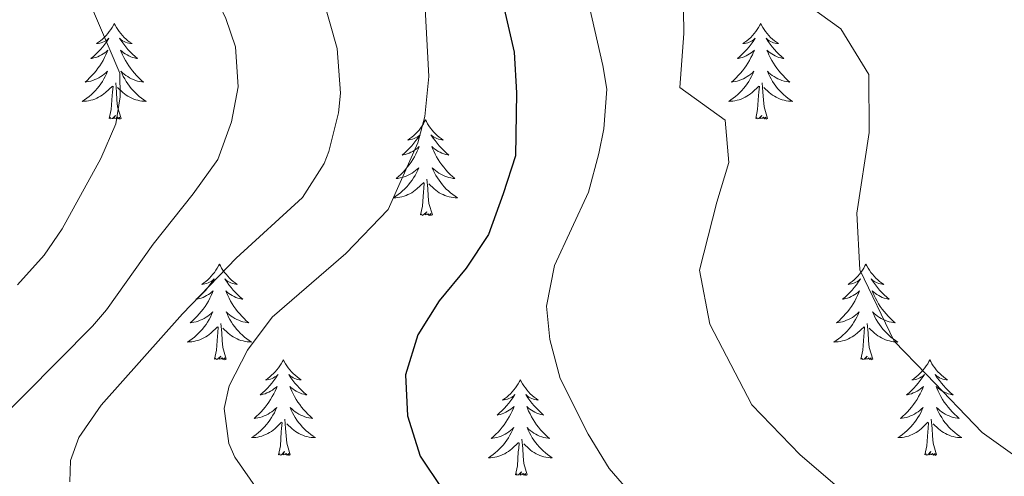
# Model space of a CAD drawing. Units: metres. Extents: x 616998 to 621503, y 4717458 to 4720505.
# Drawn here: x 618824 to 618947, y 4718671 to 4718728 of the extents above; entities that cross this region are included whole.
import ezdxf

# ---------------------------------------------------------------- set-up
doc = ezdxf.new("R2010")
doc.units = ezdxf.units.M
doc.header["$MEASUREMENT"] = 0
for name, color, linetype, lineweight in [('Level 36', 19, 'Continuous', 40), ('Level 4', 36, 'Continuous', 30), ('Level 5', 36, 'Continuous', 0)]:
    doc.layers.add(name, color=color, linetype=linetype, lineweight=lineweight)

msp = doc.modelspace()

# ---------------------------------------------------------------- linework, layer by layer
at = {"layer": 'Level 36', "color": 92, "linetype": 'Continuous', "lineweight": 0}
for points in [[(618835.72, 4718727.92), (618835.61, 4718727.7), (618835.45, 4718727.43), (618835.29, 4718727.16), (618835.1, 4718726.91), (618834.91, 4718726.66), (618834.7, 4718726.42), (618834.48, 4718726.19), (618834.25, 4718725.98), (618834.01, 4718725.77), (618833.76, 4718725.58), (618833.5, 4718725.41), (618833.7, 4718725.43), (618833.91, 4718725.47), (618834.1, 4718725.52), (618834.3, 4718725.59), (618834.49, 4718725.67), (618834.67, 4718725.77), (618834.84, 4718725.89), (618835.05, 4718726.08), (618835.01, 4718726.01), (618834.78, 4718725.67), (618834.53, 4718725.33), (618834.28, 4718725.01), (618834.01, 4718724.69), (618833.73, 4718724.38), (618833.44, 4718724.09), (618833.13, 4718723.81), (618832.82, 4718723.54), (618832.95, 4718723.56), (618833.19, 4718723.62), (618833.43, 4718723.69), (618833.67, 4718723.78), (618833.9, 4718723.88), (618834.12, 4718724), (618834.34, 4718724.13), (618834.55, 4718724.27), (618834.74, 4718724.43), (618834.93, 4718724.6), (618834.84, 4718724.38), (618834.69, 4718724.02), (618834.52, 4718723.67), (618834.33, 4718723.32), (618834.13, 4718722.98), (618833.92, 4718722.65), (618833.69, 4718722.33), (618833.45, 4718722.01), (618833.2, 4718721.71), (618832.94, 4718721.42), (618832.66, 4718721.14), (618832.38, 4718720.87), (618832.08, 4718720.61), (618832.27, 4718720.63), (618832.54, 4718720.68), (618832.81, 4718720.74), (618833.06, 4718720.82), (618833.32, 4718720.92), (618833.57, 4718721.03), (618833.81, 4718721.15), (618834.04, 4718721.29), (618834.27, 4718721.44), (618834.48, 4718721.6), (618834.69, 4718721.78), (618834.88, 4718721.96), (618834.74, 4718721.64)], [(618835.72, 4718727.92), (618835.83, 4718727.7), (618835.99, 4718727.43), (618836.15, 4718727.16), (618836.34, 4718726.91), (618836.53, 4718726.66), (618836.74, 4718726.42), (618836.96, 4718726.19), (618837.19, 4718725.98), (618837.43, 4718725.77), (618837.68, 4718725.58), (618837.94, 4718725.41), (618837.74, 4718725.43), (618837.53, 4718725.47), (618837.34, 4718725.52), (618837.14, 4718725.59), (618836.95, 4718725.67), (618836.77, 4718725.77), (618836.6, 4718725.89), (618836.39, 4718726.08), (618836.43, 4718726.01), (618836.66, 4718725.67), (618836.91, 4718725.33), (618837.16, 4718725.01), (618837.43, 4718724.69), (618837.71, 4718724.38), (618838, 4718724.09), (618838.31, 4718723.81), (618838.62, 4718723.54), (618838.49, 4718723.56), (618838.25, 4718723.62), (618838.01, 4718723.69), (618837.77, 4718723.78), (618837.54, 4718723.88), (618837.32, 4718724), (618837.1, 4718724.13), (618836.89, 4718724.27), (618836.7, 4718724.43), (618836.51, 4718724.6), (618836.6, 4718724.38), (618836.75, 4718724.02), (618836.92, 4718723.67), (618837.11, 4718723.32), (618837.31, 4718722.98), (618837.52, 4718722.65), (618837.75, 4718722.33), (618837.99, 4718722.01), (618838.24, 4718721.71), (618838.5, 4718721.42), (618838.78, 4718721.14), (618839.06, 4718720.87), (618839.36, 4718720.61), (618839.17, 4718720.63), (618838.9, 4718720.68), (618838.63, 4718720.74), (618838.38, 4718720.82), (618838.12, 4718720.92), (618837.87, 4718721.03), (618837.63, 4718721.15), (618837.4, 4718721.29), (618837.17, 4718721.44), (618836.96, 4718721.6), (618836.75, 4718721.78), (618836.56, 4718721.96), (618836.7, 4718721.64)], [(618916.23, 4718727.92), (618916.11, 4718727.7), (618915.96, 4718727.43), (618915.79, 4718727.16), (618915.61, 4718726.91), (618915.41, 4718726.66), (618915.21, 4718726.42), (618914.99, 4718726.19), (618914.76, 4718725.98), (618914.52, 4718725.77), (618914.27, 4718725.58), (618914.01, 4718725.41), (618914.21, 4718725.43), (618914.41, 4718725.47), (618914.61, 4718725.52), (618914.8, 4718725.59), (618914.99, 4718725.67), (618915.17, 4718725.77), (618915.35, 4718725.89), (618915.55, 4718726.08), (618915.51, 4718726.01), (618915.28, 4718725.67), (618915.04, 4718725.33), (618914.78, 4718725.01), (618914.51, 4718724.69), (618914.23, 4718724.38), (618913.94, 4718724.09), (618913.64, 4718723.81), (618913.33, 4718723.54), (618913.45, 4718723.56), (618913.7, 4718723.62), (618913.94, 4718723.69), (618914.17, 4718723.78), (618914.41, 4718723.88), (618914.63, 4718724), (618914.85, 4718724.13), (618915.05, 4718724.27), (618915.25, 4718724.43), (618915.44, 4718724.6), (618915.35, 4718724.38), (618915.19, 4718724.02), (618915.02, 4718723.67), (618914.84, 4718723.32), (618914.64, 4718722.98), (618914.42, 4718722.65), (618914.2, 4718722.33), (618913.96, 4718722.01), (618913.71, 4718721.71), (618913.44, 4718721.42), (618913.17, 4718721.14), (618912.88, 4718720.87), (618912.58, 4718720.61), (618912.78, 4718720.63), (618913.05, 4718720.68), (618913.31, 4718720.74), (618913.57, 4718720.82), (618913.82, 4718720.92), (618914.07, 4718721.03), (618914.31, 4718721.15), (618914.55, 4718721.29), (618914.77, 4718721.44), (618914.99, 4718721.6), (618915.19, 4718721.78), (618915.39, 4718721.96), (618915.25, 4718721.64)], [(618916.23, 4718727.92), (618916.34, 4718727.7), (618916.49, 4718727.43), (618916.66, 4718727.16), (618916.84, 4718726.91), (618917.03, 4718726.66), (618917.24, 4718726.42), (618917.46, 4718726.19), (618917.69, 4718725.98), (618917.93, 4718725.77), (618918.18, 4718725.58), (618918.44, 4718725.41), (618918.24, 4718725.43), (618918.04, 4718725.47), (618917.84, 4718725.52), (618917.65, 4718725.59), (618917.46, 4718725.67), (618917.28, 4718725.77), (618917.1, 4718725.89), (618916.9, 4718726.08), (618916.94, 4718726.01), (618917.17, 4718725.67), (618917.41, 4718725.33), (618917.67, 4718725.01), (618917.93, 4718724.69), (618918.21, 4718724.38), (618918.51, 4718724.09), (618918.81, 4718723.81), (618919.12, 4718723.54), (618919, 4718723.56), (618918.75, 4718723.62), (618918.51, 4718723.69), (618918.27, 4718723.78), (618918.04, 4718723.88), (618917.82, 4718724), (618917.61, 4718724.13), (618917.4, 4718724.27), (618917.2, 4718724.43), (618917.01, 4718724.6), (618917.1, 4718724.38), (618917.26, 4718724.02), (618917.43, 4718723.67), (618917.61, 4718723.32), (618917.81, 4718722.98), (618918.03, 4718722.65), (618918.25, 4718722.33), (618918.49, 4718722.01), (618918.74, 4718721.71), (618919.01, 4718721.42), (618919.28, 4718721.14), (618919.57, 4718720.87), (618919.87, 4718720.61), (618919.67, 4718720.63), (618919.4, 4718720.68), (618919.14, 4718720.74), (618918.88, 4718720.82), (618918.63, 4718720.92), (618918.38, 4718721.03), (618918.14, 4718721.15), (618917.9, 4718721.29), (618917.68, 4718721.44), (618917.46, 4718721.6), (618917.26, 4718721.78), (618917.06, 4718721.96), (618917.2, 4718721.64)], [(618834.74, 4718721.64), (618834.59, 4718721.32), (618834.42, 4718721), (618834.24, 4718720.7), (618834.04, 4718720.4), (618833.83, 4718720.11), (618833.61, 4718719.83), (618833.37, 4718719.57), (618833.13, 4718719.31), (618832.87, 4718719.06), (618832.6, 4718718.83), (618832.32, 4718718.61), (618832.03, 4718718.4), (618831.74, 4718718.21), (618832.01, 4718718.22), (618832.27, 4718718.24), (618832.53, 4718718.28), (618832.79, 4718718.34), (618833.04, 4718718.41), (618833.29, 4718718.5), (618833.54, 4718718.6), (618833.78, 4718718.72), (618834.01, 4718718.85), (618834.23, 4718718.99), (618834.44, 4718719.15), (618834.64, 4718719.32), (618835.49, 4718720.12)], [(618836.7, 4718721.64), (618836.85, 4718721.32), (618837.02, 4718721), (618837.2, 4718720.7), (618837.4, 4718720.4), (618837.61, 4718720.11), (618837.83, 4718719.83), (618838.07, 4718719.57), (618838.31, 4718719.31), (618838.57, 4718719.06), (618838.84, 4718718.83), (618839.12, 4718718.61), (618839.41, 4718718.4), (618839.7, 4718718.21), (618839.43, 4718718.22), (618839.17, 4718718.24), (618838.91, 4718718.28), (618838.65, 4718718.34), (618838.4, 4718718.41), (618838.15, 4718718.5), (618837.9, 4718718.6), (618837.66, 4718718.72), (618837.43, 4718718.85), (618837.21, 4718718.99), (618837, 4718719.15), (618836.8, 4718719.32), (618836.14, 4718719.94)], [(618915.25, 4718721.64), (618915.09, 4718721.32), (618914.92, 4718721), (618914.74, 4718720.7), (618914.54, 4718720.4), (618914.33, 4718720.11), (618914.11, 4718719.83), (618913.88, 4718719.57), (618913.63, 4718719.31), (618913.37, 4718719.06), (618913.1, 4718718.83), (618912.82, 4718718.61), (618912.53, 4718718.4), (618912.25, 4718718.21), (618912.51, 4718718.22), (618912.77, 4718718.24), (618913.03, 4718718.28), (618913.29, 4718718.34), (618913.55, 4718718.41), (618913.8, 4718718.5), (618914.04, 4718718.6), (618914.28, 4718718.72), (618914.51, 4718718.85), (618914.73, 4718718.99), (618914.95, 4718719.15), (618915.15, 4718719.32), (618916, 4718720.12)], [(618917.2, 4718721.64), (618917.36, 4718721.32), (618917.53, 4718721), (618917.71, 4718720.7), (618917.91, 4718720.4), (618918.12, 4718720.11), (618918.34, 4718719.83), (618918.57, 4718719.57), (618918.82, 4718719.31), (618919.08, 4718719.06), (618919.35, 4718718.83), (618919.63, 4718718.61), (618919.91, 4718718.4), (618920.21, 4718718.21), (618919.94, 4718718.22), (618919.68, 4718718.24), (618919.41, 4718718.28), (618919.16, 4718718.34), (618918.9, 4718718.41), (618918.65, 4718718.5), (618918.41, 4718718.6), (618918.17, 4718718.72), (618917.94, 4718718.85), (618917.72, 4718718.99), (618917.5, 4718719.15), (618917.3, 4718719.32), (618916.64, 4718719.94)], [(618836.57, 4718716.07), (618836.14, 4718717.51), (618836.05, 4718718.41), (618836.01, 4718719.36), (618835.9, 4718720.53)], [(618917.08, 4718716.07), (618916.65, 4718717.51), (618916.56, 4718718.41), (618916.51, 4718719.36), (618916.41, 4718720.53)], [(618835.1, 4718716.07), (618835.35, 4718717.19), (618835.46, 4718718.93), (618835.51, 4718719.36), (618835.57, 4718720.09)], [(618915.61, 4718716.07), (618915.85, 4718717.19), (618915.96, 4718718.93), (618916.01, 4718719.36), (618916.07, 4718720.09)], [(618836.57, 4718716.07), (618836.4, 4718716), (618836.38, 4718716.24), (618836.19, 4718716.02), (618836.07, 4718716.22), (618835.95, 4718716.11), (618835.68, 4718716.06), (618835.87, 4718716.45), (618835.49, 4718716.07), (618835.3, 4718716.02), (618835.26, 4718716.18), (618835.1, 4718716.07)], [(618874.49, 4718715.9), (618874.37, 4718715.68), (618874.22, 4718715.4), (618874.05, 4718715.14), (618873.87, 4718714.88), (618873.68, 4718714.63), (618873.47, 4718714.39), (618873.25, 4718714.17), (618873.02, 4718713.95), (618872.78, 4718713.75), (618872.53, 4718713.56), (618872.27, 4718713.38), (618872.47, 4718713.4), (618872.67, 4718713.44), (618872.87, 4718713.5), (618873.07, 4718713.57), (618873.25, 4718713.65), (618873.43, 4718713.75), (618873.61, 4718713.86), (618873.81, 4718714.05), (618873.77, 4718713.99), (618873.54, 4718713.64), (618873.3, 4718713.31), (618873.04, 4718712.98), (618872.78, 4718712.66), (618872.5, 4718712.36), (618872.2, 4718712.07), (618871.9, 4718711.78), (618871.59, 4718711.51), (618871.71, 4718711.53), (618871.96, 4718711.59), (618872.2, 4718711.67), (618872.44, 4718711.75), (618872.67, 4718711.86), (618872.89, 4718711.97), (618873.11, 4718712.11), (618873.31, 4718712.25), (618873.51, 4718712.41), (618873.7, 4718712.58), (618873.61, 4718712.35), (618873.45, 4718711.99), (618873.28, 4718711.64), (618873.1, 4718711.29), (618872.9, 4718710.95), (618872.69, 4718710.62), (618872.46, 4718710.3), (618872.22, 4718709.99), (618871.97, 4718709.69), (618871.7, 4718709.39), (618871.43, 4718709.11), (618871.14, 4718708.84), (618870.85, 4718708.58), (618871.04, 4718708.61), (618871.31, 4718708.66), (618871.57, 4718708.72), (618871.83, 4718708.8), (618872.09, 4718708.89), (618872.33, 4718709), (618872.57, 4718709.12), (618872.81, 4718709.26), (618873.03, 4718709.41), (618873.25, 4718709.57), (618873.45, 4718709.75), (618873.65, 4718709.94), (618873.51, 4718709.61)], [(618874.49, 4718715.9), (618874.6, 4718715.68), (618874.75, 4718715.4), (618874.92, 4718715.14), (618875.1, 4718714.88), (618875.3, 4718714.63), (618875.5, 4718714.39), (618875.72, 4718714.17), (618875.95, 4718713.95), (618876.19, 4718713.75), (618876.44, 4718713.56), (618876.7, 4718713.38), (618876.5, 4718713.4), (618876.3, 4718713.44), (618876.1, 4718713.5), (618875.91, 4718713.57), (618875.72, 4718713.65), (618875.54, 4718713.75), (618875.36, 4718713.86), (618875.16, 4718714.05), (618875.2, 4718713.99), (618875.43, 4718713.64), (618875.67, 4718713.31), (618875.93, 4718712.98), (618876.2, 4718712.66), (618876.48, 4718712.36), (618876.77, 4718712.07), (618877.07, 4718711.78), (618877.38, 4718711.51), (618877.26, 4718711.53), (618877.01, 4718711.59), (618876.77, 4718711.67), (618876.54, 4718711.75), (618876.31, 4718711.86), (618876.08, 4718711.97), (618875.87, 4718712.11), (618875.66, 4718712.25), (618875.46, 4718712.41), (618875.27, 4718712.58), (618875.36, 4718712.35), (618875.52, 4718711.99), (618875.69, 4718711.64), (618875.87, 4718711.29), (618876.07, 4718710.95), (618876.29, 4718710.62), (618876.51, 4718710.3), (618876.75, 4718709.99), (618877, 4718709.69), (618877.27, 4718709.39), (618877.54, 4718709.11), (618877.83, 4718708.84), (618878.13, 4718708.58), (618877.93, 4718708.61), (618877.66, 4718708.66), (618877.4, 4718708.72), (618877.14, 4718708.8), (618876.89, 4718708.89), (618876.64, 4718709), (618876.4, 4718709.12), (618876.16, 4718709.26), (618875.94, 4718709.41), (618875.72, 4718709.57), (618875.52, 4718709.75), (618875.32, 4718709.94), (618875.46, 4718709.61)], [(618917.08, 4718716.07), (618916.9, 4718716), (618916.88, 4718716.24), (618916.69, 4718716.02), (618916.57, 4718716.22), (618916.45, 4718716.11), (618916.18, 4718716.06), (618916.38, 4718716.45), (618915.99, 4718716.07), (618915.8, 4718716.02), (618915.76, 4718716.18), (618915.61, 4718716.07)], [(618873.51, 4718709.61), (618873.35, 4718709.29), (618873.19, 4718708.98), (618873, 4718708.67), (618872.81, 4718708.37), (618872.59, 4718708.09), (618872.37, 4718707.81), (618872.14, 4718707.54), (618871.89, 4718707.28), (618871.63, 4718707.04), (618871.36, 4718706.8), (618871.09, 4718706.58), (618870.8, 4718706.37), (618870.51, 4718706.18), (618870.77, 4718706.19), (618871.03, 4718706.22), (618871.3, 4718706.26), (618871.55, 4718706.31), (618871.81, 4718706.39), (618872.06, 4718706.47), (618872.3, 4718706.58), (618872.54, 4718706.69), (618872.77, 4718706.82), (618872.99, 4718706.97), (618873.21, 4718707.13), (618873.41, 4718707.3), (618874.26, 4718708.09)], [(618875.46, 4718709.61), (618875.62, 4718709.29), (618875.79, 4718708.98), (618875.97, 4718708.67), (618876.17, 4718708.37), (618876.38, 4718708.09), (618876.6, 4718707.81), (618876.83, 4718707.54), (618877.08, 4718707.28), (618877.34, 4718707.04), (618877.61, 4718706.8), (618877.89, 4718706.58), (618878.18, 4718706.37), (618878.47, 4718706.18), (618878.2, 4718706.19), (618877.94, 4718706.22), (618877.68, 4718706.26), (618877.42, 4718706.31), (618877.16, 4718706.39), (618876.91, 4718706.47), (618876.67, 4718706.58), (618876.43, 4718706.69), (618876.2, 4718706.82), (618875.98, 4718706.97), (618875.77, 4718707.13), (618875.56, 4718707.3), (618874.9, 4718707.92)], [(618875.34, 4718704.05), (618874.91, 4718705.49), (618874.82, 4718706.39), (618874.77, 4718707.34), (618874.67, 4718708.5)], [(618873.87, 4718704.05), (618874.11, 4718705.16), (618874.23, 4718706.91), (618874.27, 4718707.34), (618874.34, 4718708.06)], [(618875.34, 4718704.05), (618875.16, 4718703.98), (618875.14, 4718704.22), (618874.95, 4718703.99), (618874.83, 4718704.2), (618874.71, 4718704.09), (618874.44, 4718704.04), (618874.64, 4718704.43), (618874.25, 4718704.05), (618874.07, 4718703.99), (618874.02, 4718704.16), (618873.87, 4718704.05)], [(618848.83, 4718697.91), (618848.72, 4718697.69), (618848.56, 4718697.42), (618848.39, 4718697.15), (618848.21, 4718696.89), (618848.02, 4718696.65), (618847.81, 4718696.41), (618847.59, 4718696.18), (618847.36, 4718695.97), (618847.12, 4718695.76), (618846.87, 4718695.57), (618846.61, 4718695.39), (618846.81, 4718695.42), (618847.01, 4718695.46), (618847.21, 4718695.51), (618847.41, 4718695.58), (618847.6, 4718695.67), (618847.78, 4718695.76), (618847.95, 4718695.88), (618848.16, 4718696.07), (618848.11, 4718696), (618847.89, 4718695.66), (618847.64, 4718695.32), (618847.39, 4718694.99), (618847.12, 4718694.68), (618846.84, 4718694.37), (618846.55, 4718694.08), (618846.24, 4718693.8), (618845.93, 4718693.53), (618846.05, 4718693.55), (618846.3, 4718693.61), (618846.54, 4718693.68), (618846.78, 4718693.77), (618847.01, 4718693.87), (618847.23, 4718693.99), (618847.45, 4718694.12), (618847.65, 4718694.27), (618847.85, 4718694.42), (618848.04, 4718694.59), (618847.95, 4718694.37), (618847.79, 4718694.01), (618847.62, 4718693.65), (618847.44, 4718693.31), (618847.24, 4718692.97), (618847.03, 4718692.64), (618846.8, 4718692.31), (618846.56, 4718692), (618846.31, 4718691.7), (618846.05, 4718691.41), (618845.77, 4718691.13), (618845.48, 4718690.86), (618845.19, 4718690.6), (618845.38, 4718690.62), (618845.65, 4718690.67), (618845.91, 4718690.73), (618846.17, 4718690.81), (618846.43, 4718690.91), (618846.67, 4718691.01), (618846.92, 4718691.14), (618847.15, 4718691.28), (618847.37, 4718691.43), (618847.59, 4718691.59), (618847.8, 4718691.77), (618847.99, 4718691.95), (618847.85, 4718691.63)], [(618848.83, 4718697.91), (618848.94, 4718697.69), (618849.09, 4718697.42), (618849.26, 4718697.15), (618849.44, 4718696.89), (618849.64, 4718696.65), (618849.85, 4718696.41), (618850.06, 4718696.18), (618850.29, 4718695.97), (618850.53, 4718695.76), (618850.79, 4718695.57), (618851.05, 4718695.39), (618850.85, 4718695.42), (618850.64, 4718695.46), (618850.44, 4718695.51), (618850.25, 4718695.58), (618850.06, 4718695.67), (618849.88, 4718695.76), (618849.71, 4718695.88), (618849.5, 4718696.07), (618849.54, 4718696), (618849.77, 4718695.66), (618850.01, 4718695.32), (618850.27, 4718694.99), (618850.54, 4718694.68), (618850.82, 4718694.37), (618851.11, 4718694.08), (618851.41, 4718693.8), (618851.73, 4718693.53), (618851.6, 4718693.55), (618851.36, 4718693.61), (618851.11, 4718693.68), (618850.88, 4718693.77), (618850.65, 4718693.87), (618850.42, 4718693.99), (618850.21, 4718694.12), (618850, 4718694.27), (618849.8, 4718694.42), (618849.62, 4718694.59), (618849.71, 4718694.37), (618849.86, 4718694.01), (618850.03, 4718693.65), (618850.22, 4718693.31), (618850.42, 4718692.97), (618850.63, 4718692.64), (618850.86, 4718692.31), (618851.09, 4718692), (618851.35, 4718691.7), (618851.61, 4718691.41), (618851.89, 4718691.13), (618852.17, 4718690.86), (618852.47, 4718690.6), (618852.27, 4718690.62), (618852.01, 4718690.67), (618851.74, 4718690.73), (618851.48, 4718690.81), (618851.23, 4718690.91), (618850.98, 4718691.01), (618850.74, 4718691.14), (618850.51, 4718691.28), (618850.28, 4718691.43), (618850.07, 4718691.59), (618849.86, 4718691.77), (618849.66, 4718691.95), (618849.81, 4718691.63)], [(618929.33, 4718697.91), (618929.22, 4718697.69), (618929.07, 4718697.42), (618928.9, 4718697.15), (618928.72, 4718696.89), (618928.52, 4718696.65), (618928.31, 4718696.41), (618928.1, 4718696.18), (618927.87, 4718695.97), (618927.63, 4718695.76), (618927.37, 4718695.57), (618927.11, 4718695.39), (618927.31, 4718695.42), (618927.52, 4718695.45), (618927.72, 4718695.51), (618927.91, 4718695.58), (618928.1, 4718695.66), (618928.28, 4718695.76), (618928.45, 4718695.87), (618928.66, 4718696.07), (618928.62, 4718696), (618928.39, 4718695.66), (618928.15, 4718695.32), (618927.89, 4718694.99), (618927.62, 4718694.68), (618927.34, 4718694.37), (618927.05, 4718694.08), (618926.75, 4718693.8), (618926.43, 4718693.53), (618926.56, 4718693.55), (618926.8, 4718693.61), (618927.05, 4718693.68), (618927.28, 4718693.77), (618927.51, 4718693.87), (618927.74, 4718693.99), (618927.95, 4718694.12), (618928.16, 4718694.26), (618928.36, 4718694.42), (618928.54, 4718694.59), (618928.45, 4718694.37), (618928.3, 4718694.01), (618928.13, 4718693.65), (618927.94, 4718693.31), (618927.74, 4718692.97), (618927.53, 4718692.64), (618927.3, 4718692.31), (618927.07, 4718692), (618926.81, 4718691.7), (618926.55, 4718691.41), (618926.27, 4718691.13), (618925.99, 4718690.86), (618925.69, 4718690.6), (618925.89, 4718690.62), (618926.15, 4718690.67), (618926.42, 4718690.73), (618926.68, 4718690.81), (618926.93, 4718690.91), (618927.18, 4718691.01), (618927.42, 4718691.14), (618927.65, 4718691.27), (618927.88, 4718691.43), (618928.09, 4718691.59), (618928.3, 4718691.77), (618928.5, 4718691.95), (618928.35, 4718691.63)], [(618929.33, 4718697.91), (618929.44, 4718697.69), (618929.6, 4718697.42), (618929.77, 4718697.15), (618929.95, 4718696.89), (618930.14, 4718696.65), (618930.35, 4718696.41), (618930.57, 4718696.18), (618930.8, 4718695.97), (618931.04, 4718695.76), (618931.29, 4718695.57), (618931.55, 4718695.39), (618931.35, 4718695.42), (618931.15, 4718695.45), (618930.95, 4718695.51), (618930.75, 4718695.58), (618930.56, 4718695.66), (618930.38, 4718695.76), (618930.21, 4718695.87), (618930, 4718696.07), (618930.05, 4718696), (618930.27, 4718695.66), (618930.52, 4718695.32), (618930.77, 4718694.99), (618931.04, 4718694.68), (618931.32, 4718694.37), (618931.61, 4718694.08), (618931.92, 4718693.8), (618932.23, 4718693.53), (618932.11, 4718693.55), (618931.86, 4718693.61), (618931.62, 4718693.68), (618931.38, 4718693.77), (618931.15, 4718693.87), (618930.93, 4718693.99), (618930.71, 4718694.12), (618930.51, 4718694.26), (618930.31, 4718694.42), (618930.12, 4718694.59), (618930.21, 4718694.37), (618930.37, 4718694.01), (618930.54, 4718693.65), (618930.72, 4718693.31), (618930.92, 4718692.97), (618931.13, 4718692.64), (618931.36, 4718692.31), (618931.6, 4718692), (618931.85, 4718691.7), (618932.11, 4718691.41), (618932.39, 4718691.13), (618932.68, 4718690.86), (618932.97, 4718690.6), (618932.78, 4718690.62), (618932.51, 4718690.67), (618932.25, 4718690.73), (618931.99, 4718690.81), (618931.73, 4718690.91), (618931.49, 4718691.01), (618931.24, 4718691.14), (618931.01, 4718691.27), (618930.79, 4718691.43), (618930.57, 4718691.59), (618930.36, 4718691.77), (618930.17, 4718691.95), (618930.31, 4718691.63)], [(618847.85, 4718691.63), (618847.7, 4718691.31), (618847.53, 4718690.99), (618847.34, 4718690.69), (618847.15, 4718690.39), (618846.94, 4718690.1), (618846.71, 4718689.82), (618846.48, 4718689.56), (618846.23, 4718689.3), (618845.97, 4718689.05), (618845.71, 4718688.82), (618845.43, 4718688.6), (618845.14, 4718688.39), (618844.85, 4718688.2), (618845.11, 4718688.21), (618845.38, 4718688.23), (618845.64, 4718688.27), (618845.9, 4718688.33), (618846.15, 4718688.4), (618846.4, 4718688.49), (618846.65, 4718688.59), (618846.88, 4718688.71), (618847.11, 4718688.84), (618847.34, 4718688.98), (618847.55, 4718689.14), (618847.75, 4718689.31), (618848.6, 4718690.11)], [(618849.81, 4718691.63), (618849.96, 4718691.31), (618850.13, 4718690.99), (618850.31, 4718690.69), (618850.51, 4718690.39), (618850.72, 4718690.1), (618850.94, 4718689.82), (618851.18, 4718689.56), (618851.42, 4718689.3), (618851.68, 4718689.05), (618851.95, 4718688.82), (618852.23, 4718688.6), (618852.52, 4718688.39), (618852.81, 4718688.2), (618852.54, 4718688.21), (618852.28, 4718688.23), (618852.02, 4718688.27), (618851.76, 4718688.33), (618851.5, 4718688.4), (618851.25, 4718688.49), (618851.01, 4718688.59), (618850.77, 4718688.71), (618850.54, 4718688.84), (618850.32, 4718688.98), (618850.11, 4718689.14), (618849.9, 4718689.31), (618849.25, 4718689.93)], [(618928.35, 4718691.63), (618928.2, 4718691.31), (618928.03, 4718690.99), (618927.85, 4718690.69), (618927.65, 4718690.39), (618927.44, 4718690.1), (618927.22, 4718689.82), (618926.98, 4718689.55), (618926.74, 4718689.3), (618926.48, 4718689.05), (618926.21, 4718688.82), (618925.93, 4718688.6), (618925.64, 4718688.39), (618925.35, 4718688.2), (618925.62, 4718688.21), (618925.88, 4718688.23), (618926.14, 4718688.27), (618926.4, 4718688.33), (618926.66, 4718688.4), (618926.91, 4718688.49), (618927.15, 4718688.59), (618927.39, 4718688.71), (618927.62, 4718688.84), (618927.84, 4718688.98), (618928.05, 4718689.14), (618928.26, 4718689.31), (618929.1, 4718690.11)], [(618930.31, 4718691.63), (618930.46, 4718691.31), (618930.63, 4718690.99), (618930.82, 4718690.69), (618931.01, 4718690.39), (618931.22, 4718690.1), (618931.45, 4718689.82), (618931.68, 4718689.55), (618931.93, 4718689.3), (618932.19, 4718689.05), (618932.45, 4718688.82), (618932.73, 4718688.6), (618933.02, 4718688.39), (618933.31, 4718688.2), (618933.05, 4718688.21), (618932.78, 4718688.23), (618932.52, 4718688.27), (618932.26, 4718688.33), (618932.01, 4718688.4), (618931.76, 4718688.49), (618931.51, 4718688.59), (618931.28, 4718688.71), (618931.05, 4718688.84), (618930.82, 4718688.98), (618930.61, 4718689.14), (618930.41, 4718689.31), (618929.75, 4718689.93)], [(618848.21, 4718686.06), (618848.45, 4718687.18), (618848.57, 4718688.92), (618848.61, 4718689.35), (618848.68, 4718690.08)], [(618849.68, 4718686.06), (618849.25, 4718687.5), (618849.16, 4718688.41), (618849.11, 4718689.35), (618849.01, 4718690.52)], [(618928.71, 4718686.06), (618928.96, 4718687.18), (618929.07, 4718688.92), (618929.12, 4718689.35), (618929.18, 4718690.08)], [(618930.18, 4718686.06), (618929.75, 4718687.5), (618929.66, 4718688.4), (618929.62, 4718689.35), (618929.51, 4718690.52)], [(618849.68, 4718686.06), (618849.51, 4718685.99), (618849.49, 4718686.23), (618849.3, 4718686.01), (618849.17, 4718686.21), (618849.05, 4718686.11), (618848.78, 4718686.05), (618848.98, 4718686.44), (618848.59, 4718686.06), (618848.41, 4718686.01), (618848.37, 4718686.17), (618848.21, 4718686.06)], [(618930.18, 4718686.06), (618930.01, 4718685.99), (618929.99, 4718686.23), (618929.8, 4718686.01), (618929.68, 4718686.21), (618929.56, 4718686.1), (618929.29, 4718686.05), (618929.48, 4718686.44), (618929.1, 4718686.06), (618928.91, 4718686.01), (618928.87, 4718686.17), (618928.71, 4718686.06)], [(618856.79, 4718685.99), (618856.68, 4718685.77), (618856.52, 4718685.5), (618856.35, 4718685.23), (618856.17, 4718684.98), (618855.98, 4718684.73), (618855.77, 4718684.49), (618855.55, 4718684.26), (618855.32, 4718684.05), (618855.08, 4718683.85), (618854.83, 4718683.65), (618854.57, 4718683.48), (618854.77, 4718683.5), (618854.97, 4718683.54), (618855.17, 4718683.59), (618855.37, 4718683.66), (618855.56, 4718683.75), (618855.74, 4718683.85), (618855.91, 4718683.96), (618856.12, 4718684.15), (618856.07, 4718684.08), (618855.85, 4718683.74), (618855.6, 4718683.4), (618855.35, 4718683.08), (618855.08, 4718682.76), (618854.8, 4718682.45), (618854.51, 4718682.16), (618854.2, 4718681.88), (618853.89, 4718681.61), (618854.01, 4718681.63), (618854.26, 4718681.69), (618854.5, 4718681.76), (618854.74, 4718681.85), (618854.97, 4718681.95), (618855.19, 4718682.07), (618855.41, 4718682.2), (618855.61, 4718682.35), (618855.81, 4718682.5), (618856, 4718682.67), (618855.91, 4718682.45), (618855.75, 4718682.09), (618855.58, 4718681.74), (618855.4, 4718681.39), (618855.2, 4718681.05), (618854.99, 4718680.72), (618854.76, 4718680.4), (618854.52, 4718680.08), (618854.27, 4718679.78), (618854.01, 4718679.49), (618853.73, 4718679.21), (618853.44, 4718678.94), (618853.15, 4718678.68), (618853.34, 4718678.71), (618853.61, 4718678.75), (618853.87, 4718678.81), (618854.13, 4718678.89), (618854.39, 4718678.99), (618854.63, 4718679.1), (618854.88, 4718679.22), (618855.11, 4718679.36), (618855.33, 4718679.51), (618855.55, 4718679.67), (618855.76, 4718679.85), (618855.95, 4718680.03), (618855.81, 4718679.71)], [(618856.79, 4718685.99), (618856.9, 4718685.77), (618857.05, 4718685.5), (618857.22, 4718685.23), (618857.4, 4718684.98), (618857.6, 4718684.73), (618857.81, 4718684.49), (618858.02, 4718684.26), (618858.25, 4718684.05), (618858.49, 4718683.85), (618858.75, 4718683.65), (618859.01, 4718683.48), (618858.81, 4718683.5), (618858.6, 4718683.54), (618858.4, 4718683.59), (618858.21, 4718683.66), (618858.02, 4718683.75), (618857.84, 4718683.85), (618857.67, 4718683.96), (618857.46, 4718684.15), (618857.5, 4718684.08), (618857.73, 4718683.74), (618857.97, 4718683.4), (618858.23, 4718683.08), (618858.5, 4718682.76), (618858.78, 4718682.45), (618859.07, 4718682.16), (618859.37, 4718681.88), (618859.69, 4718681.61), (618859.56, 4718681.63), (618859.32, 4718681.69), (618859.07, 4718681.76), (618858.84, 4718681.85), (618858.61, 4718681.95), (618858.38, 4718682.07), (618858.17, 4718682.2), (618857.96, 4718682.35), (618857.76, 4718682.5), (618857.58, 4718682.67), (618857.67, 4718682.45), (618857.82, 4718682.09), (618857.99, 4718681.74), (618858.18, 4718681.39), (618858.38, 4718681.05), (618858.59, 4718680.72), (618858.82, 4718680.4), (618859.05, 4718680.08), (618859.31, 4718679.78), (618859.57, 4718679.49), (618859.85, 4718679.21), (618860.13, 4718678.94), (618860.43, 4718678.68), (618860.23, 4718678.71), (618859.97, 4718678.75), (618859.7, 4718678.81), (618859.44, 4718678.89), (618859.19, 4718678.99), (618858.94, 4718679.1), (618858.7, 4718679.22), (618858.47, 4718679.36), (618858.24, 4718679.51), (618858.03, 4718679.67), (618857.82, 4718679.85), (618857.62, 4718680.03), (618857.77, 4718679.71)], [(618937.29, 4718685.99), (618937.18, 4718685.77), (618937.03, 4718685.5), (618936.86, 4718685.23), (618936.68, 4718684.97), (618936.48, 4718684.73), (618936.27, 4718684.49), (618936.06, 4718684.26), (618935.83, 4718684.05), (618935.59, 4718683.84), (618935.33, 4718683.65), (618935.07, 4718683.47), (618935.27, 4718683.5), (618935.48, 4718683.54), (618935.68, 4718683.59), (618935.87, 4718683.66), (618936.06, 4718683.75), (618936.24, 4718683.84), (618936.41, 4718683.96), (618936.62, 4718684.15), (618936.58, 4718684.08), (618936.35, 4718683.74), (618936.11, 4718683.4), (618935.85, 4718683.07), (618935.58, 4718682.76), (618935.3, 4718682.45), (618935.01, 4718682.16), (618934.71, 4718681.88), (618934.39, 4718681.61), (618934.52, 4718681.63), (618934.76, 4718681.69), (618935.01, 4718681.76), (618935.24, 4718681.85), (618935.47, 4718681.95), (618935.7, 4718682.07), (618935.91, 4718682.2), (618936.12, 4718682.35), (618936.32, 4718682.5), (618936.5, 4718682.67), (618936.41, 4718682.45), (618936.26, 4718682.09), (618936.09, 4718681.73), (618935.9, 4718681.39), (618935.7, 4718681.05), (618935.49, 4718680.72), (618935.26, 4718680.39), (618935.03, 4718680.08), (618934.77, 4718679.78), (618934.51, 4718679.49), (618934.23, 4718679.21), (618933.95, 4718678.94), (618933.65, 4718678.68), (618933.85, 4718678.7), (618934.11, 4718678.75), (618934.38, 4718678.81), (618934.64, 4718678.89), (618934.89, 4718678.99), (618935.14, 4718679.09), (618935.38, 4718679.22), (618935.61, 4718679.36), (618935.84, 4718679.51), (618936.05, 4718679.67), (618936.26, 4718679.85), (618936.46, 4718680.03), (618936.31, 4718679.71)], [(618937.29, 4718685.99), (618937.4, 4718685.77), (618937.56, 4718685.5), (618937.73, 4718685.23), (618937.91, 4718684.97), (618938.1, 4718684.73), (618938.31, 4718684.49), (618938.53, 4718684.26), (618938.76, 4718684.05), (618939, 4718683.84), (618939.25, 4718683.65), (618939.51, 4718683.47), (618939.31, 4718683.5), (618939.11, 4718683.54), (618938.91, 4718683.59), (618938.71, 4718683.66), (618938.52, 4718683.75), (618938.34, 4718683.84), (618938.17, 4718683.96), (618937.96, 4718684.15), (618938.01, 4718684.08), (618938.23, 4718683.74), (618938.48, 4718683.4), (618938.73, 4718683.07), (618939, 4718682.76), (618939.28, 4718682.45), (618939.57, 4718682.16), (618939.88, 4718681.88), (618940.19, 4718681.61), (618940.07, 4718681.63), (618939.82, 4718681.69), (618939.58, 4718681.76), (618939.34, 4718681.85), (618939.11, 4718681.95), (618938.89, 4718682.07), (618938.67, 4718682.2), (618938.47, 4718682.35), (618938.27, 4718682.5), (618938.08, 4718682.67), (618938.17, 4718682.45), (618938.33, 4718682.09), (618938.5, 4718681.73), (618938.68, 4718681.39), (618938.88, 4718681.05), (618939.09, 4718680.72), (618939.32, 4718680.39), (618939.56, 4718680.08), (618939.81, 4718679.78), (618940.07, 4718679.49), (618940.35, 4718679.21), (618940.64, 4718678.94), (618940.93, 4718678.68), (618940.74, 4718678.7), (618940.47, 4718678.75), (618940.21, 4718678.81), (618939.95, 4718678.89), (618939.69, 4718678.99), (618939.45, 4718679.09), (618939.2, 4718679.22), (618938.97, 4718679.36), (618938.75, 4718679.51), (618938.53, 4718679.67), (618938.32, 4718679.85), (618938.13, 4718680.03), (618938.27, 4718679.71)], [(618886.3, 4718683.49), (618886.19, 4718683.27), (618886.04, 4718682.99), (618885.87, 4718682.73), (618885.69, 4718682.47), (618885.49, 4718682.22), (618885.29, 4718681.98), (618885.07, 4718681.76), (618884.84, 4718681.54), (618884.6, 4718681.34), (618884.35, 4718681.15), (618884.09, 4718680.97), (618884.28, 4718680.99), (618884.49, 4718681.03), (618884.69, 4718681.08), (618884.88, 4718681.15), (618885.07, 4718681.24), (618885.25, 4718681.34), (618885.43, 4718681.45), (618885.63, 4718681.64), (618885.59, 4718681.57), (618885.36, 4718681.23), (618885.12, 4718680.89), (618884.86, 4718680.57), (618884.59, 4718680.25), (618884.31, 4718679.95), (618884.02, 4718679.65), (618883.72, 4718679.37), (618883.4, 4718679.1), (618883.53, 4718679.12), (618883.77, 4718679.18), (618884.02, 4718679.25), (618884.25, 4718679.34), (618884.48, 4718679.44), (618884.71, 4718679.56), (618884.92, 4718679.69), (618885.13, 4718679.84), (618885.33, 4718679.99), (618885.51, 4718680.17), (618885.43, 4718679.94), (618885.27, 4718679.58), (618885.1, 4718679.23), (618884.91, 4718678.88), (618884.71, 4718678.54), (618884.5, 4718678.21), (618884.27, 4718677.89), (618884.03, 4718677.58), (618883.78, 4718677.27), (618883.52, 4718676.98), (618883.25, 4718676.7), (618882.96, 4718676.43), (618882.66, 4718676.17), (618882.86, 4718676.2), (618883.12, 4718676.24), (618883.39, 4718676.31), (618883.65, 4718676.39), (618883.9, 4718676.48), (618884.15, 4718676.59), (618884.39, 4718676.71), (618884.62, 4718676.85), (618884.85, 4718677), (618885.07, 4718677.16), (618885.27, 4718677.34), (618885.47, 4718677.53), (618885.33, 4718677.2)], [(618886.3, 4718683.49), (618886.41, 4718683.27), (618886.57, 4718682.99), (618886.74, 4718682.73), (618886.92, 4718682.47), (618887.11, 4718682.22), (618887.32, 4718681.98), (618887.54, 4718681.76), (618887.77, 4718681.54), (618888.01, 4718681.34), (618888.26, 4718681.15), (618888.52, 4718680.97), (618888.32, 4718680.99), (618888.12, 4718681.03), (618887.92, 4718681.08), (618887.72, 4718681.15), (618887.53, 4718681.24), (618887.35, 4718681.34), (618887.18, 4718681.45), (618886.97, 4718681.64), (618887.01, 4718681.57), (618887.25, 4718681.23), (618887.49, 4718680.89), (618887.74, 4718680.57), (618888.01, 4718680.25), (618888.29, 4718679.95), (618888.58, 4718679.65), (618888.89, 4718679.37), (618889.2, 4718679.1), (618889.08, 4718679.12), (618888.83, 4718679.18), (618888.59, 4718679.25), (618888.35, 4718679.34), (618888.12, 4718679.44), (618887.9, 4718679.56), (618887.68, 4718679.69), (618887.47, 4718679.84), (618887.28, 4718679.99), (618887.09, 4718680.17), (618887.18, 4718679.94), (618887.33, 4718679.58), (618887.51, 4718679.23), (618887.69, 4718678.88), (618887.89, 4718678.54), (618888.1, 4718678.21), (618888.33, 4718677.89), (618888.57, 4718677.58), (618888.82, 4718677.27), (618889.08, 4718676.98), (618889.36, 4718676.7), (618889.65, 4718676.43), (618889.94, 4718676.17), (618889.75, 4718676.2), (618889.48, 4718676.24), (618889.22, 4718676.31), (618888.96, 4718676.39), (618888.7, 4718676.48), (618888.45, 4718676.59), (618888.21, 4718676.71), (618887.98, 4718676.85), (618887.75, 4718677), (618887.54, 4718677.16), (618887.33, 4718677.34), (618887.14, 4718677.53), (618887.28, 4718677.2)], [(618855.81, 4718679.71), (618855.66, 4718679.39), (618855.49, 4718679.07), (618855.3, 4718678.77), (618855.11, 4718678.47), (618854.9, 4718678.18), (618854.67, 4718677.91), (618854.44, 4718677.64), (618854.19, 4718677.38), (618853.93, 4718677.13), (618853.67, 4718676.9), (618853.39, 4718676.68), (618853.1, 4718676.47), (618852.81, 4718676.28), (618853.07, 4718676.29), (618853.34, 4718676.31), (618853.6, 4718676.35), (618853.86, 4718676.41), (618854.11, 4718676.48), (618854.36, 4718676.57), (618854.61, 4718676.67), (618854.84, 4718676.79), (618855.07, 4718676.92), (618855.3, 4718677.06), (618855.51, 4718677.22), (618855.71, 4718677.39), (618856.56, 4718678.19)], [(618857.77, 4718679.71), (618857.92, 4718679.39), (618858.09, 4718679.07), (618858.27, 4718678.77), (618858.47, 4718678.47), (618858.68, 4718678.18), (618858.9, 4718677.91), (618859.14, 4718677.64), (618859.38, 4718677.38), (618859.64, 4718677.13), (618859.91, 4718676.9), (618860.19, 4718676.68), (618860.48, 4718676.47), (618860.77, 4718676.28), (618860.5, 4718676.29), (618860.24, 4718676.31), (618859.98, 4718676.35), (618859.72, 4718676.41), (618859.46, 4718676.48), (618859.21, 4718676.57), (618858.97, 4718676.67), (618858.73, 4718676.79), (618858.5, 4718676.92), (618858.28, 4718677.06), (618858.07, 4718677.22), (618857.86, 4718677.39), (618857.21, 4718678.01)], [(618936.31, 4718679.71), (618936.16, 4718679.39), (618935.99, 4718679.07), (618935.81, 4718678.77), (618935.61, 4718678.47), (618935.4, 4718678.18), (618935.18, 4718677.9), (618934.94, 4718677.64), (618934.7, 4718677.38), (618934.44, 4718677.13), (618934.17, 4718676.9), (618933.89, 4718676.68), (618933.6, 4718676.47), (618933.31, 4718676.28), (618933.58, 4718676.29), (618933.84, 4718676.31), (618934.1, 4718676.35), (618934.36, 4718676.41), (618934.62, 4718676.48), (618934.87, 4718676.57), (618935.11, 4718676.67), (618935.35, 4718676.79), (618935.58, 4718676.92), (618935.8, 4718677.06), (618936.01, 4718677.22), (618936.22, 4718677.39), (618937.06, 4718678.19)], [(618938.27, 4718679.71), (618938.42, 4718679.39), (618938.59, 4718679.07), (618938.78, 4718678.77), (618938.97, 4718678.47), (618939.18, 4718678.18), (618939.41, 4718677.9), (618939.64, 4718677.64), (618939.89, 4718677.38), (618940.15, 4718677.13), (618940.41, 4718676.9), (618940.69, 4718676.68), (618940.98, 4718676.47), (618941.27, 4718676.28), (618941.01, 4718676.29), (618940.74, 4718676.31), (618940.48, 4718676.35), (618940.22, 4718676.41), (618939.97, 4718676.48), (618939.72, 4718676.57), (618939.47, 4718676.67), (618939.24, 4718676.79), (618939.01, 4718676.92), (618938.78, 4718677.06), (618938.57, 4718677.22), (618938.37, 4718677.39), (618937.71, 4718678.01)], [(618856.17, 4718674.14), (618856.41, 4718675.26), (618856.53, 4718677), (618856.57, 4718677.43), (618856.64, 4718678.16)], [(618857.64, 4718674.14), (618857.21, 4718675.58), (618857.12, 4718676.49), (618857.07, 4718677.43), (618856.97, 4718678.6)], [(618936.67, 4718674.14), (618936.92, 4718675.26), (618937.03, 4718677), (618937.08, 4718677.43), (618937.14, 4718678.16)], [(618938.14, 4718674.14), (618937.71, 4718675.58), (618937.62, 4718676.49), (618937.58, 4718677.43), (618937.47, 4718678.6)], [(618885.33, 4718677.2), (618885.17, 4718676.88), (618885, 4718676.57), (618884.82, 4718676.26), (618884.62, 4718675.96), (618884.41, 4718675.67), (618884.19, 4718675.4), (618883.95, 4718675.13), (618883.71, 4718674.87), (618883.45, 4718674.63), (618883.18, 4718674.39), (618882.9, 4718674.17), (618882.61, 4718673.96), (618882.32, 4718673.77), (618882.59, 4718673.78), (618882.85, 4718673.8), (618883.11, 4718673.85), (618883.37, 4718673.9), (618883.63, 4718673.97), (618883.88, 4718674.06), (618884.12, 4718674.16), (618884.36, 4718674.28), (618884.59, 4718674.41), (618884.81, 4718674.56), (618885.02, 4718674.71), (618885.23, 4718674.88), (618886.07, 4718675.68)], [(618887.28, 4718677.2), (618887.43, 4718676.88), (618887.6, 4718676.57), (618887.79, 4718676.26), (618887.98, 4718675.96), (618888.19, 4718675.67), (618888.42, 4718675.4), (618888.65, 4718675.13), (618888.9, 4718674.87), (618889.15, 4718674.63), (618889.42, 4718674.39), (618889.7, 4718674.17), (618889.99, 4718673.96), (618890.28, 4718673.77), (618890.02, 4718673.78), (618889.75, 4718673.8), (618889.49, 4718673.85), (618889.23, 4718673.9), (618888.98, 4718673.97), (618888.73, 4718674.06), (618888.48, 4718674.16), (618888.25, 4718674.28), (618888.02, 4718674.41), (618887.79, 4718674.56), (618887.58, 4718674.71), (618887.38, 4718674.88), (618886.72, 4718675.5)], [(618885.68, 4718671.63), (618885.93, 4718672.75), (618886.04, 4718674.49), (618886.09, 4718674.93), (618886.15, 4718675.65)], [(618887.15, 4718671.63), (618886.72, 4718673.07), (618886.63, 4718673.98), (618886.59, 4718674.93), (618886.49, 4718676.09)], [(618857.64, 4718674.14), (618857.46, 4718674.07), (618857.45, 4718674.31), (618857.25, 4718674.09), (618857.13, 4718674.29), (618857.01, 4718674.19), (618856.74, 4718674.13), (618856.94, 4718674.53), (618856.55, 4718674.15), (618856.37, 4718674.09), (618856.33, 4718674.25), (618856.17, 4718674.14)], [(618938.14, 4718674.14), (618937.97, 4718674.07), (618937.95, 4718674.31), (618937.76, 4718674.09), (618937.64, 4718674.29), (618937.52, 4718674.19), (618937.25, 4718674.13), (618937.44, 4718674.53), (618937.06, 4718674.15), (618936.87, 4718674.09), (618936.83, 4718674.25), (618936.67, 4718674.14)], [(618887.15, 4718671.63), (618886.98, 4718671.57), (618886.96, 4718671.81), (618886.77, 4718671.58), (618886.65, 4718671.79), (618886.53, 4718671.68), (618886.26, 4718671.62), (618886.45, 4718672.02), (618886.07, 4718671.64), (618885.88, 4718671.58), (618885.84, 4718671.75), (618885.68, 4718671.63)]]:
    msp.add_lwpolyline(points, dxfattribs=at)
at = {"layer": 'Level 4', "color": 36, "linetype": 'Continuous', "lineweight": 30}
msp.add_polyline3d([(618882.06, 4718739.51, 825), (618885.52, 4718724.33, 825), (618885.83, 4718719.26, 825), (618885.68, 4718711.43, 825), (618884.14, 4718706.67, 825), (618882.32, 4718701.6, 825), (618879.57, 4718697.42, 825), (618876.18, 4718693.34, 825), (618873.52, 4718689.11, 825), (618872.01, 4718684.12, 825), (618872.26, 4718679.01, 825), (618873.82, 4718673.98, 825), (618876.6, 4718669.82, 825)], dxfattribs=at)
at = {"layer": 'Level 5', "color": 36, "linetype": 'Continuous', "lineweight": 0}
for points in [[(618847.07, 4718831.34, 810), (618838.73, 4718821.36, 810), (618836.31, 4718816.98, 810), (618830.52, 4718800.05, 810), (618829.43, 4718793.11, 810), (618829.68, 4718780.71, 810), (618830.08, 4718776.04, 810), (618830.94, 4718768.84, 810), (618832.27, 4718764.02, 810), (618838.01, 4718750.58, 810), (618847.51, 4718733.08, 810), (618849.63, 4718728.53, 810), (618850.83, 4718725.01, 810), (618851.14, 4718720.04, 810), (618850.31, 4718715.65, 810), (618848.61, 4718710.94, 810), (618845.55, 4718706.66, 810), (618840.55, 4718700.41, 810), (618834.77, 4718692.23, 810), (618833.02, 4718690.19, 810), (618816.05, 4718673.06, 810)], [(618924.79, 4718826.36, 840), (618918.02, 4718819.27, 840), (618912.7, 4718816.52, 840), (618909.21, 4718812.49, 840), (618904.37, 4718808.45, 840), (618901.03, 4718799.67, 840), (618900.15, 4718790.97, 840), (618901.57, 4718782.8, 840), (618904.5, 4718773.39, 840), (618907.18, 4718765.53, 840), (618909.93, 4718759.13, 840), (618913.09, 4718751.76, 840), (618916.79, 4718741.08, 840), (618918.2, 4718735.42, 840), (618921.17, 4718730.93, 840), (618926.23, 4718727.27, 840), (618929.7, 4718721.54, 840), (618929.74, 4718714.32, 840), (618928.22, 4718704.26, 840), (618928.56, 4718697.21, 840), (618932.84, 4718688.3, 840), (618936.87, 4718684.15, 840), (618943.81, 4718676.94, 840), (618947.87, 4718674.02, 840)], [(618910.69, 4718824.6, 835), (618902.71, 4718820.49, 835), (618898.75, 4718817.32, 835), (618891.48, 4718811.26, 835), (618887.61, 4718802.39, 835), (618886.37, 4718797.35, 835), (618886.74, 4718792.09, 835), (618888.93, 4718782.33, 835), (618891.29, 4718775.8, 835), (618894.56, 4718765.95, 835), (618896.54, 4718761.34, 835), (618899.9, 4718753.55, 835), (618903.17, 4718744.51, 835), (618906.57, 4718732.62, 835), (618906.67, 4718726.69, 835), (618906.16, 4718719.94, 835), (618911.8, 4718715.88, 835), (618912.26, 4718710.6, 835), (618910.76, 4718705.65, 835), (618908.63, 4718697.18, 835), (618909.9, 4718690.44, 835), (618915.11, 4718680.37, 835), (618921.16, 4718674.15, 835), (618928.94, 4718667.45, 835)], [(618849.24, 4718822.34, 815), (618846.32, 4718818.26, 815), (618845.01, 4718815.34, 815), (618843.58, 4718810.5, 815), (618841.94, 4718800.85, 815), (618841.48, 4718793.62, 815), (618841.58, 4718783.6, 815), (618842.07, 4718778.61, 815), (618843.16, 4718773.69, 815), (618850.05, 4718756.27, 815), (618861.64, 4718731.29, 815), (618863.49, 4718724.82, 815), (618863.91, 4718719.24, 815), (618863.66, 4718716.79, 815), (618862.46, 4718711.95, 815), (618861.85, 4718710.45, 815), (618859.15, 4718706.23, 815), (618850.91, 4718698.65, 815), (618844.23, 4718691.7, 815), (618834.09, 4718680.31, 815)], [(618819.93, 4718767.54, 805), (618823.98, 4718757.96, 805), (618827.58, 4718750.81, 805), (618829.19, 4718746.07, 805), (618832.56, 4718730.78, 805), (618836.4, 4718721.71, 805), (618836.46, 4718718.76, 805), (618835.92, 4718715.4, 805), (618834.07, 4718711.09, 805), (618829.25, 4718702.33, 805), (618826.99, 4718699.05, 805), (618823.66, 4718695.33, 805)], [(618893.24, 4718737.26, 830), (618896.58, 4718722.69, 830), (618897.05, 4718719.75, 830), (618896.71, 4718714.79, 830), (618896.09, 4718711.7, 830), (618894.77, 4718706.87, 830), (618890.57, 4718697.76, 830), (618889.56, 4718692.66, 830), (618889.95, 4718688.5, 830), (618891.25, 4718683.67, 830), (618894.75, 4718676.7, 830), (618897.38, 4718672.45, 830), (618901.69, 4718667.45, 830)], [(618874.42, 4718730.58, 820), (618874.9, 4718721.29, 820), (618874.4, 4718716.32, 820), (618873.54, 4718713.03, 820), (618869.83, 4718704.73, 820), (618864.57, 4718699.22, 820), (618855.37, 4718691.31, 820), (618852.3, 4718687.19, 820), (618850.05, 4718682.74, 820), (618849.4, 4718679.91, 820), (618849.99, 4718675.55, 820), (618850.74, 4718673.84, 820), (618853.6, 4718669.74, 820)], [(618834.09, 4718680.31, 815), (618831.32, 4718676.29, 815), (618830.26, 4718673.43, 815), (618830.21, 4718670.78, 815)]]:
    msp.add_polyline3d(points, dxfattribs=at)

doc.saveas('drawing.dxf')
